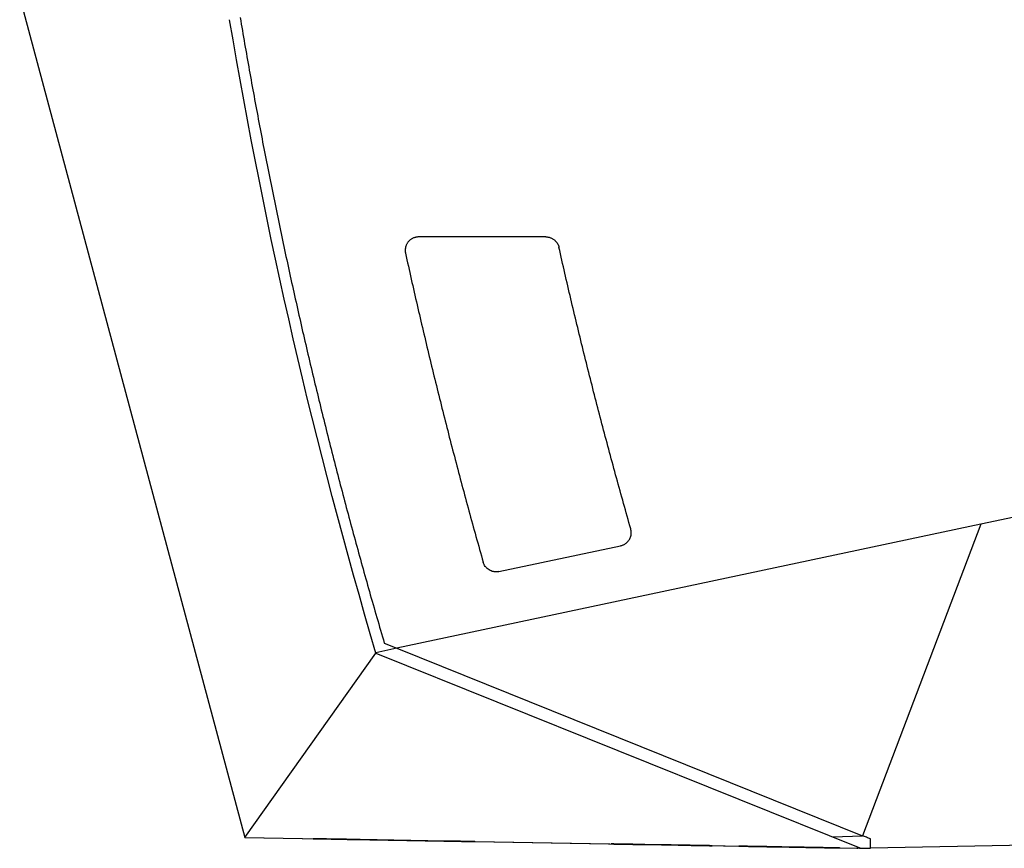
# Model space of a CAD drawing. Units: millimetres. Extents: x 156985 to 157815, y 112330 to 113296.
# Drawn here: x 157619 to 157692, y 112698 to 112760 of the extents above; entities that cross this region are included whole.
import ezdxf

# ---------------------------------------------------------------- set-up
doc = ezdxf.new("R2010")
doc.units = ezdxf.units.MM

msp = doc.modelspace()

# ---------------------------------------------------------------- linework, layer by layer
at = {"color": 7, "linetype": 'Continuous', "lineweight": 25}
for p, q in [((157618.906, 112761.81), (157635.665, 112699.264)), ((157658.094, 112743.989), (157648.618, 112743.989)), ((157774.934, 112740.557), (157690.493, 112722.608)), ((157643.445, 112723.045), (157643.445, 112723.045)), ((157690.493, 112722.608), (157646.992, 112713.362)), ((157690.493, 112722.608), (157681.679, 112699.4)), ((157654.595, 112719.067), (157663.664, 112720.995)), ((157646.992, 112713.362), (157645.428, 112713.029)), ((157646.062, 112713.736), (157646.992, 112713.362)), ((157646.992, 112713.362), (157681.679, 112699.4)), ((157635.665, 112699.264), (157645.439, 112712.989)), ((157645.439, 112712.989), (157681.466, 112698.488)), ((157774.934, 112700.1), (157682.266, 112698.482)), ((157635.665, 112699.264), (157681.457, 112698.466)), ((157635.665, 112699.263), (157681.296, 112698.468)), ((157641.752, 112699.157), (157651.803, 112698.982)), ((157651.803, 112698.982), (157641.752, 112699.157)), ((157642.094, 112699.152), (157642.094, 112699.152)), ((157642.094, 112699.152), (157642.094, 112699.152)), ((157642.094, 112699.151), (157642.094, 112699.152)), ((157642.094, 112699.151), (157642.094, 112699.151)), ((157642.094, 112699.151), (157642.094, 112699.151)), ((157642.094, 112699.151), (157642.094, 112699.151)), ((157679.433, 112699.306), (157681.679, 112699.4)), ((157682.266, 112698.482), (157682.266, 112699.164)), ((157643.585, 112699.126), (157650.485, 112699.006)), ((157650.485, 112699.005), (157643.585, 112699.126)), ((157650.485, 112699.005), (157643.585, 112699.126)), ((157643.585, 112699.126), (157650.485, 112699.005)), ((157643.585, 112699.126), (157650.485, 112699.005)), ((157650.485, 112699.005), (157643.585, 112699.125)), ((157650.485, 112699.005), (157643.585, 112699.125)), ((157643.585, 112699.125), (157650.485, 112699.005)), ((157650.485, 112699.005), (157643.585, 112699.125)), ((157643.585, 112699.125), (157650.485, 112699.005)), ((157643.585, 112699.125), (157650.485, 112699.005)), ((157650.485, 112699.005), (157643.585, 112699.125)), ((157651.994, 112698.979), (157651.994, 112698.979)), ((157651.994, 112698.979), (157651.994, 112698.979)), ((157651.994, 112698.979), (157651.994, 112698.979)), ((157651.994, 112698.979), (157651.994, 112698.979)), ((157651.994, 112698.979), (157651.994, 112698.979)), ((157651.994, 112698.979), (157651.994, 112698.979)), ((157662.969, 112698.788), (157662.969, 112698.788)), ((157662.969, 112698.788), (157662.969, 112698.788)), ((157662.969, 112698.787), (157662.969, 112698.787)), ((157667.425, 112698.71), (157664.926, 112698.753)), ((157667.959, 112698.701), (157665.46, 112698.745)), ((157665.46, 112698.745), (157667.959, 112698.701)), ((157667.959, 112698.701), (157665.46, 112698.744)), ((157665.46, 112698.744), (157667.959, 112698.701)), ((157670.468, 112698.658), (157670.468, 112698.657)), ((157670.468, 112698.657), (157670.468, 112698.657)), ((157670.468, 112698.657), (157670.468, 112698.657)), ((157672.468, 112698.623), (157672.468, 112698.623)), ((157672.468, 112698.622), (157672.468, 112698.623)), ((157672.468, 112698.622), (157672.468, 112698.622)), ((157676.923, 112698.544), (157674.424, 112698.588)), ((157677.458, 112698.536), (157674.959, 112698.579)), ((157677.458, 112698.535), (157674.959, 112698.579)), ((157674.959, 112698.579), (157677.458, 112698.536)), ((157674.959, 112698.579), (157677.458, 112698.535)), ((157679.967, 112698.492), (157679.967, 112698.491)), ((157679.967, 112698.491), (157679.967, 112698.491)), ((157681.266, 112698.466), (157681.325, 112698.465)), ((157681.271, 112698.468), (157681.271, 112698.47)), ((157681.424, 112698.467), (157681.271, 112698.47)), ((157681.468, 112698.464), (157681.468, 112698.488)), ((157681.468, 112698.488), (157681.468, 112698.488)), ((157681.468, 112698.487), (157681.468, 112698.468)), ((157681.468, 112698.468), (157682.266, 112698.482)), ((157681.468, 112698.466), (157681.468, 112698.466)), ((157681.468, 112698.465), (157681.468, 112698.465))]:
    msp.add_line(p, q, dxfattribs=at)
msp.add_open_spline([(157645.439, 112712.989), (157640.864, 112728.477), (157637.222, 112744.241), (157634.54, 112760.166)], degree=3, dxfattribs=at)
for points, knots in [([(157635.327, 112760.333), (157635.437, 112759.68), (157635.659, 112758.375), (157636.004, 112756.42), (157636.357, 112754.467), (157636.721, 112752.515), (157637.094, 112750.565), (157637.477, 112748.616), (157637.87, 112746.669), (157638.272, 112744.723), (157638.684, 112742.779), (157639.106, 112740.837), (157639.538, 112738.896), (157640.128, 112736.302), (157640.891, 112733.059), (157641.847, 112729.172), (157642.842, 112725.296), (157643.875, 112721.431), (157644.944, 112717.577), (157645.689, 112715.016), (157646.062, 112713.736)], [0, 0, 0, 0, 0.041489, 0.082981, 0.124475, 0.165973, 0.207476, 0.248984, 0.2905, 0.332023, 0.373555, 0.415098, 0.456651, 0.498216, 0.581908, 0.665565, 0.749194, 0.832804, 0.916403, 1, 1, 1, 1]), ([(157648.618, 112743.989), (157648.584, 112743.988), (157648.518, 112743.986), (157648.42, 112743.971), (157648.326, 112743.947), (157648.236, 112743.915), (157648.151, 112743.875), (157648.072, 112743.829), (157647.999, 112743.777), (157647.933, 112743.719), (157647.873, 112743.658), (157647.819, 112743.593), (157647.773, 112743.525), (157647.732, 112743.456), (157647.698, 112743.385), (157647.671, 112743.313), (157647.649, 112743.242), (157647.634, 112743.171), (157647.623, 112743.1), (157647.618, 112743.031), (157647.618, 112742.964), (157647.621, 112742.899), (157647.629, 112742.836), (157647.637, 112742.795), (157647.641, 112742.775)], [0, 0, 0, 0, 0.056415, 0.111786, 0.166113, 0.219397, 0.271636, 0.322832, 0.372984, 0.422092, 0.470157, 0.517177, 0.563154, 0.608086, 0.651975, 0.69482, 0.736621, 0.777378, 0.817091, 0.85576, 0.893386, 0.929968, 0.965506, 1, 1, 1, 1]), ([(157658.094, 112743.989), (157658.127, 112743.988), (157658.193, 112743.987), (157658.289, 112743.973), (157658.382, 112743.951), (157658.472, 112743.92), (157658.557, 112743.879), (157658.64, 112743.83), (157658.719, 112743.772), (157658.839, 112743.666), (157658.984, 112743.486), (157659.041, 112743.302), (157659.07, 112743.209)], [0, 0, 0, 0, 0.073853, 0.145727, 0.216273, 0.28618, 0.356158, 0.426911, 0.499124, 0.57344, 0.784938, 1, 1, 1, 1]), ([(157664.418, 112722.248), (157664.238, 112722.88), (157663.879, 112724.144), (157663.354, 112726.042), (157662.837, 112727.943), (157662.331, 112729.845), (157661.835, 112731.75), (157661.348, 112733.655), (157660.872, 112735.563), (157660.406, 112737.472), (157659.95, 112739.383), (157659.504, 112741.295), (157659.214, 112742.571), (157659.07, 112743.209)], [0, 0, 0, 0, 0.091109, 0.182177, 0.273206, 0.364195, 0.455144, 0.546053, 0.636922, 0.727751, 0.818541, 0.90929, 1, 1, 1, 1]), ([(157647.641, 112742.775), (157647.783, 112742.133), (157648.067, 112740.849), (157648.505, 112738.925), (157648.953, 112737.002), (157649.41, 112735.081), (157649.877, 112733.162), (157650.355, 112731.244), (157650.841, 112729.327), (157651.338, 112727.413), (157651.845, 112725.5), (157652.361, 112723.589), (157652.887, 112721.679), (157653.246, 112720.408), (157653.425, 112719.772)], [0, 0, 0, 0, 0.08314, 0.166315, 0.249525, 0.332771, 0.416051, 0.499367, 0.582718, 0.666104, 0.749525, 0.832982, 0.916473, 1, 1, 1, 1]), ([(157663.664, 112720.995), (157663.695, 112721.002), (157663.757, 112721.017), (157663.844, 112721.05), (157663.926, 112721.089), (157664, 112721.133), (157664.069, 112721.181), (157664.13, 112721.233), (157664.185, 112721.287), (157664.234, 112721.343), (157664.276, 112721.4), (157664.351, 112721.515), (157664.432, 112721.703), (157664.462, 112721.93), (157664.451, 112722.112), (157664.429, 112722.202), (157664.418, 112722.248)], [0, 0, 0, 0, 0.058836, 0.11572, 0.170652, 0.223631, 0.274657, 0.323731, 0.370851, 0.416019, 0.459233, 0.500495, 0.667413, 0.830262, 0.914443, 1, 1, 1, 1]), ([(157654.595, 112719.067), (157654.561, 112719.061), (157654.493, 112719.049), (157654.39, 112719.044), (157654.287, 112719.049), (157654.163, 112719.068), (157654.021, 112719.11), (157653.861, 112719.189), (157653.709, 112719.302), (157653.581, 112719.445), (157653.483, 112719.603), (157653.445, 112719.716), (157653.425, 112719.772)], [0, 0, 0, 0, 0.0692797, 0.1377754, 0.2062285, 0.2753817, 0.387596, 0.5001677, 0.6311646, 0.7625208, 0.8809889, 1, 1, 1, 1]), ([(157641.752, 112699.157), (157641.717, 112699.158), (157641.65, 112699.159), (157641.551, 112699.161), (157641.456, 112699.162), (157641.365, 112699.164), (157641.278, 112699.166), (157641.194, 112699.167), (157641.115, 112699.168), (157640.971, 112699.171), (157640.798, 112699.174), (157640.729, 112699.175), (157640.798, 112699.174), (157640.99, 112699.171), (157641.19, 112699.167), (157641.363, 112699.164), (157641.552, 112699.161), (157641.684, 112699.159), (157641.752, 112699.157)], [0, 0, 0, 0, 0.0326732, 0.0643925, 0.0954582, 0.1261897, 0.1569169, 0.1879699, 0.2196684, 0.2523133, 0.3761625, 0.5002381, 0.6240944, 0.7481375, 0.8122932, 0.8739255, 0.9356317, 1, 1, 1, 1]), ([(157642.094, 112699.152), (157642.095, 112699.152), (157642.096, 112699.152), (157642.11, 112699.151), (157642.133, 112699.151), (157642.165, 112699.151), (157642.225, 112699.149), (157642.335, 112699.148), (157642.522, 112699.144), (157642.749, 112699.14), (157642.98, 112699.136), (157643.196, 112699.133), (157643.389, 112699.129), (157643.519, 112699.127), (157643.585, 112699.126)], [0, 0, 0, 0, 0.050399, 0.100303, 0.150017, 0.199848, 0.250101, 0.374897, 0.49988, 0.624695, 0.749654, 0.833201, 0.916157, 1, 1, 1, 1]), ([(157643.585, 112699.126), (157643.545, 112699.126), (157643.467, 112699.128), (157643.351, 112699.13), (157643.236, 112699.132), (157643.123, 112699.134), (157642.958, 112699.137), (157642.749, 112699.14), (157642.523, 112699.144), (157642.336, 112699.147), (157642.213, 112699.15), (157642.14, 112699.151), (157642.101, 112699.152), (157642.096, 112699.152), (157642.094, 112699.152)], [0, 0, 0, 0, 0.050327, 0.100185, 0.149889, 0.199755, 0.250098, 0.374783, 0.499871, 0.624607, 0.74965, 0.833071, 0.916044, 1, 1, 1, 1]), ([(157642.094, 112699.152), (157642.095, 112699.152), (157642.096, 112699.152), (157642.11, 112699.151), (157642.133, 112699.151), (157642.165, 112699.15), (157642.225, 112699.149), (157642.335, 112699.147), (157642.522, 112699.144), (157642.749, 112699.14), (157642.98, 112699.136), (157643.196, 112699.132), (157643.389, 112699.129), (157643.519, 112699.127), (157643.585, 112699.126)], [0, 0, 0, 0, 0.050397, 0.100301, 0.150015, 0.199847, 0.250101, 0.374909, 0.49988, 0.62468, 0.749654, 0.833214, 0.91617, 1, 1, 1, 1]), ([(157643.585, 112699.126), (157643.545, 112699.126), (157643.467, 112699.128), (157643.351, 112699.13), (157643.236, 112699.132), (157643.123, 112699.134), (157642.958, 112699.136), (157642.749, 112699.14), (157642.523, 112699.144), (157642.336, 112699.147), (157642.213, 112699.149), (157642.14, 112699.151), (157642.101, 112699.151), (157642.096, 112699.152), (157642.094, 112699.152)], [0, 0, 0, 0, 0.050327, 0.100186, 0.149889, 0.199756, 0.250098, 0.374783, 0.499871, 0.624611, 0.74965, 0.833065, 0.916039, 1, 1, 1, 1]), ([(157642.094, 112699.152), (157642.095, 112699.151), (157642.096, 112699.151), (157642.11, 112699.151), (157642.133, 112699.151), (157642.165, 112699.15), (157642.225, 112699.149), (157642.335, 112699.147), (157642.522, 112699.144), (157642.749, 112699.14), (157642.98, 112699.136), (157643.196, 112699.132), (157643.389, 112699.129), (157643.519, 112699.127), (157643.585, 112699.126)], [0, 0, 0, 0, 0.050397, 0.100301, 0.150015, 0.199847, 0.250101, 0.374909, 0.49988, 0.624681, 0.749654, 0.833214, 0.91617, 1, 1, 1, 1]), ([(157643.585, 112699.125), (157643.545, 112699.126), (157643.467, 112699.128), (157643.351, 112699.13), (157643.236, 112699.132), (157643.123, 112699.134), (157642.958, 112699.136), (157642.749, 112699.14), (157642.523, 112699.144), (157642.336, 112699.147), (157642.213, 112699.149), (157642.14, 112699.151), (157642.101, 112699.151), (157642.096, 112699.151), (157642.094, 112699.151)], [0, 0, 0, 0, 0.050327, 0.100185, 0.149889, 0.199755, 0.250098, 0.374784, 0.499871, 0.624608, 0.74965, 0.833071, 0.916044, 1, 1, 1, 1]), ([(157643.585, 112699.125), (157643.545, 112699.126), (157643.467, 112699.127), (157643.351, 112699.129), (157643.236, 112699.131), (157643.123, 112699.133), (157642.958, 112699.136), (157642.749, 112699.14), (157642.523, 112699.144), (157642.336, 112699.147), (157642.213, 112699.149), (157642.14, 112699.15), (157642.101, 112699.151), (157642.096, 112699.151), (157642.094, 112699.151)], [0, 0, 0, 0, 0.050333, 0.100195, 0.149899, 0.199762, 0.250098, 0.374777, 0.49987, 0.624614, 0.74965, 0.833057, 0.91603, 1, 1, 1, 1]), ([(157642.094, 112699.151), (157642.095, 112699.151), (157642.096, 112699.151), (157642.11, 112699.151), (157642.133, 112699.15), (157642.165, 112699.15), (157642.225, 112699.149), (157642.335, 112699.147), (157642.522, 112699.144), (157642.749, 112699.14), (157642.98, 112699.136), (157643.196, 112699.132), (157643.389, 112699.129), (157643.519, 112699.126), (157643.585, 112699.125)], [0, 0, 0, 0, 0.050402, 0.100308, 0.150023, 0.199852, 0.250101, 0.374894, 0.49988, 0.624691, 0.749654, 0.833201, 0.916157, 1, 1, 1, 1]), ([(157642.094, 112699.151), (157642.095, 112699.151), (157642.096, 112699.151), (157642.11, 112699.151), (157642.133, 112699.151), (157642.165, 112699.15), (157642.225, 112699.149), (157642.335, 112699.147), (157642.522, 112699.144), (157642.749, 112699.14), (157642.98, 112699.136), (157643.196, 112699.132), (157643.389, 112699.129), (157643.519, 112699.126), (157643.585, 112699.125)], [0, 0, 0, 0, 0.050397, 0.100301, 0.150015, 0.199847, 0.250101, 0.374909, 0.49988, 0.62468, 0.749654, 0.833214, 0.91617, 1, 1, 1, 1]), ([(157643.585, 112699.125), (157643.545, 112699.126), (157643.467, 112699.127), (157643.351, 112699.129), (157643.236, 112699.131), (157643.123, 112699.133), (157642.958, 112699.136), (157642.749, 112699.14), (157642.523, 112699.144), (157642.336, 112699.147), (157642.213, 112699.149), (157642.14, 112699.15), (157642.101, 112699.151), (157642.096, 112699.151), (157642.094, 112699.151)], [0, 0, 0, 0, 0.050327, 0.100186, 0.149889, 0.199756, 0.250098, 0.374783, 0.499871, 0.624611, 0.74965, 0.833065, 0.916039, 1, 1, 1, 1]), ([(157642.094, 112699.151), (157642.095, 112699.151), (157642.096, 112699.151), (157642.11, 112699.151), (157642.133, 112699.151), (157642.165, 112699.15), (157642.225, 112699.149), (157642.335, 112699.147), (157642.522, 112699.144), (157642.749, 112699.14), (157642.98, 112699.136), (157643.196, 112699.132), (157643.389, 112699.129), (157643.519, 112699.127), (157643.585, 112699.125)], [0, 0, 0, 0, 0.050399, 0.100303, 0.150017, 0.199848, 0.250101, 0.374897, 0.49988, 0.624695, 0.749654, 0.833201, 0.916157, 1, 1, 1, 1]), ([(157643.585, 112699.125), (157643.545, 112699.126), (157643.467, 112699.127), (157643.351, 112699.129), (157643.236, 112699.131), (157643.123, 112699.133), (157642.958, 112699.136), (157642.749, 112699.14), (157642.523, 112699.144), (157642.336, 112699.147), (157642.213, 112699.149), (157642.14, 112699.15), (157642.101, 112699.151), (157642.096, 112699.151), (157642.094, 112699.151)], [0, 0, 0, 0, 0.050327, 0.100185, 0.149889, 0.199755, 0.250098, 0.374783, 0.499871, 0.624607, 0.74965, 0.833071, 0.916044, 1, 1, 1, 1]), ([(157682.266, 112699.164), (157682.168, 112699.203), (157681.973, 112699.282), (157681.777, 112699.36), (157681.679, 112699.4)], [0, 0, 0, 0, 0.500447, 1, 1, 1, 1]), ([(157650.485, 112699.006), (157650.525, 112699.005), (157650.603, 112699.004), (157650.721, 112699.001), (157650.836, 112698.999), (157650.95, 112698.997), (157651.116, 112698.995), (157651.327, 112698.991), (157651.556, 112698.987), (157651.746, 112698.984), (157651.871, 112698.981), (157651.946, 112698.98), (157651.986, 112698.979), (157651.991, 112698.979), (157651.994, 112698.979)], [0, 0, 0, 0, 0.050393, 0.100295, 0.150009, 0.199842, 0.250099, 0.374909, 0.499874, 0.624692, 0.749647, 0.833184, 0.916142, 1, 1, 1, 1]), ([(157651.994, 112698.979), (157651.993, 112698.979), (157651.991, 112698.979), (157651.976, 112698.98), (157651.953, 112698.98), (157651.921, 112698.98), (157651.859, 112698.982), (157651.747, 112698.984), (157651.557, 112698.987), (157651.328, 112698.991), (157651.094, 112698.995), (157650.876, 112698.999), (157650.682, 112699.002), (157650.551, 112699.004), (157650.485, 112699.005)], [0, 0, 0, 0, 0.050328, 0.100187, 0.14989, 0.199754, 0.250096, 0.374774, 0.499865, 0.624616, 0.749643, 0.833073, 0.916048, 1, 1, 1, 1]), ([(157651.994, 112698.979), (157651.993, 112698.979), (157651.991, 112698.979), (157651.976, 112698.979), (157651.953, 112698.98), (157651.921, 112698.98), (157651.859, 112698.981), (157651.747, 112698.983), (157651.557, 112698.987), (157651.328, 112698.991), (157651.094, 112698.995), (157650.876, 112698.999), (157650.682, 112699.002), (157650.551, 112699.004), (157650.485, 112699.005)], [0, 0, 0, 0, 0.050326, 0.100184, 0.149887, 0.199753, 0.250096, 0.374786, 0.499866, 0.6246, 0.749643, 0.833085, 0.916061, 1, 1, 1, 1]), ([(157650.485, 112699.005), (157650.525, 112699.005), (157650.603, 112699.003), (157650.721, 112699.001), (157650.836, 112698.999), (157650.95, 112698.997), (157651.116, 112698.994), (157651.327, 112698.991), (157651.556, 112698.987), (157651.746, 112698.984), (157651.871, 112698.981), (157651.946, 112698.98), (157651.986, 112698.979), (157651.991, 112698.979), (157651.994, 112698.979)], [0, 0, 0, 0, 0.050393, 0.100295, 0.150009, 0.199842, 0.250099, 0.37491, 0.499875, 0.624689, 0.749647, 0.833186, 0.916143, 1, 1, 1, 1]), ([(157651.994, 112698.979), (157651.993, 112698.979), (157651.991, 112698.979), (157651.976, 112698.979), (157651.953, 112698.98), (157651.921, 112698.98), (157651.859, 112698.981), (157651.747, 112698.983), (157651.557, 112698.987), (157651.328, 112698.991), (157651.094, 112698.995), (157650.876, 112698.998), (157650.682, 112699.002), (157650.551, 112699.004), (157650.485, 112699.005)], [0, 0, 0, 0, 0.050327, 0.100184, 0.149887, 0.199753, 0.250096, 0.374786, 0.499865, 0.6246, 0.749643, 0.833085, 0.916061, 1, 1, 1, 1]), ([(157650.485, 112699.005), (157650.525, 112699.005), (157650.603, 112699.003), (157650.721, 112699.001), (157650.836, 112698.999), (157650.95, 112698.997), (157651.116, 112698.994), (157651.327, 112698.991), (157651.556, 112698.987), (157651.746, 112698.983), (157651.871, 112698.981), (157651.946, 112698.98), (157651.986, 112698.979), (157651.991, 112698.979), (157651.994, 112698.979)], [0, 0, 0, 0, 0.050393, 0.100295, 0.150009, 0.199842, 0.250099, 0.374908, 0.499874, 0.624692, 0.749647, 0.833184, 0.916142, 1, 1, 1, 1]), ([(157651.994, 112698.979), (157651.993, 112698.979), (157651.991, 112698.979), (157651.976, 112698.979), (157651.953, 112698.979), (157651.921, 112698.98), (157651.859, 112698.981), (157651.747, 112698.983), (157651.557, 112698.986), (157651.328, 112698.99), (157651.094, 112698.994), (157650.876, 112698.998), (157650.682, 112699.001), (157650.551, 112699.004), (157650.485, 112699.005)], [0, 0, 0, 0, 0.050323, 0.100178, 0.149881, 0.199749, 0.250095, 0.37479, 0.499865, 0.624604, 0.749643, 0.833085, 0.916061, 1, 1, 1, 1]), ([(157650.485, 112699.005), (157650.525, 112699.004), (157650.603, 112699.003), (157650.721, 112699.001), (157650.836, 112698.999), (157650.95, 112698.997), (157651.116, 112698.994), (157651.327, 112698.99), (157651.556, 112698.986), (157651.746, 112698.983), (157651.871, 112698.981), (157651.946, 112698.979), (157651.986, 112698.979), (157651.991, 112698.979), (157651.994, 112698.979)], [0, 0, 0, 0, 0.05039, 0.1002902, 0.1500042, 0.1998389, 0.2500991, 0.3749086, 0.4998753, 0.6246921, 0.749647, 0.8331907, 0.916149, 1, 1, 1, 1]), ([(157651.994, 112698.979), (157651.993, 112698.979), (157651.991, 112698.979), (157651.976, 112698.979), (157651.953, 112698.979), (157651.921, 112698.98), (157651.859, 112698.981), (157651.747, 112698.983), (157651.557, 112698.986), (157651.328, 112698.99), (157651.094, 112698.994), (157650.876, 112698.998), (157650.682, 112699.002), (157650.551, 112699.004), (157650.485, 112699.005)], [0, 0, 0, 0, 0.050326, 0.100184, 0.149887, 0.199753, 0.250096, 0.374786, 0.499866, 0.6246, 0.749643, 0.833085, 0.916061, 1, 1, 1, 1]), ([(157650.485, 112699.005), (157650.525, 112699.004), (157650.603, 112699.003), (157650.721, 112699.001), (157650.836, 112698.999), (157650.95, 112698.997), (157651.116, 112698.994), (157651.327, 112698.99), (157651.556, 112698.986), (157651.746, 112698.983), (157651.871, 112698.981), (157651.946, 112698.98), (157651.986, 112698.979), (157651.991, 112698.979), (157651.994, 112698.979)], [0, 0, 0, 0, 0.050393, 0.100295, 0.150009, 0.199842, 0.250099, 0.37491, 0.499875, 0.624689, 0.749647, 0.833186, 0.916143, 1, 1, 1, 1]), ([(157651.994, 112698.979), (157651.993, 112698.979), (157651.991, 112698.979), (157651.976, 112698.979), (157651.953, 112698.98), (157651.921, 112698.98), (157651.859, 112698.981), (157651.747, 112698.983), (157651.557, 112698.986), (157651.328, 112698.99), (157651.094, 112698.994), (157650.876, 112698.998), (157650.682, 112699.002), (157650.551, 112699.004), (157650.485, 112699.005)], [0, 0, 0, 0, 0.050328, 0.100187, 0.14989, 0.199754, 0.250096, 0.374774, 0.499865, 0.624616, 0.749643, 0.833073, 0.916048, 1, 1, 1, 1]), ([(157650.485, 112699.005), (157650.525, 112699.004), (157650.603, 112699.003), (157650.721, 112699.001), (157650.836, 112698.999), (157650.95, 112698.997), (157651.116, 112698.994), (157651.327, 112698.991), (157651.556, 112698.987), (157651.746, 112698.983), (157651.871, 112698.981), (157651.946, 112698.98), (157651.986, 112698.979), (157651.991, 112698.979), (157651.994, 112698.979)], [0, 0, 0, 0, 0.050393, 0.100295, 0.150009, 0.199842, 0.250099, 0.374909, 0.499874, 0.624692, 0.749647, 0.833184, 0.916142, 1, 1, 1, 1]), ([(157651.803, 112698.982), (157651.838, 112698.982), (157651.905, 112698.98), (157652.004, 112698.979), (157652.099, 112698.977), (157652.19, 112698.976), (157652.277, 112698.974), (157652.361, 112698.973), (157652.44, 112698.971), (157652.584, 112698.969), (157652.757, 112698.966), (157652.826, 112698.964), (157652.757, 112698.966), (157652.565, 112698.969), (157652.365, 112698.972), (157652.192, 112698.975), (157652.003, 112698.979), (157651.871, 112698.981), (157651.803, 112698.982)], [0, 0, 0, 0, 0.032673, 0.064392, 0.095458, 0.12619, 0.156917, 0.18797, 0.219668, 0.252313, 0.376162, 0.500238, 0.624094, 0.748138, 0.812293, 0.873925, 0.935632, 1, 1, 1, 1]), ([(157665.46, 112698.745), (157665.405, 112698.746), (157665.296, 112698.748), (157665.134, 112698.75), (157664.973, 112698.753), (157664.815, 112698.756), (157664.658, 112698.759), (157664.404, 112698.763), (157664.065, 112698.769), (157663.686, 112698.776), (157663.374, 112698.781), (157663.169, 112698.785), (157663.047, 112698.787), (157662.981, 112698.788), (157662.973, 112698.788), (157662.969, 112698.788)], [0, 0, 0, 0, 0.041998, 0.083634, 0.12509, 0.166547, 0.208188, 0.250193, 0.375006, 0.500041, 0.624855, 0.749881, 0.833367, 0.916261, 1, 1, 1, 1]), ([(157665.46, 112698.744), (157665.405, 112698.745), (157665.296, 112698.747), (157665.134, 112698.75), (157664.973, 112698.753), (157664.815, 112698.755), (157664.658, 112698.758), (157664.404, 112698.763), (157664.065, 112698.768), (157663.686, 112698.775), (157663.374, 112698.78), (157663.169, 112698.784), (157663.047, 112698.786), (157662.981, 112698.787), (157662.973, 112698.787), (157662.969, 112698.788)], [0, 0, 0, 0, 0.041999, 0.083636, 0.125091, 0.166548, 0.208188, 0.250193, 0.375009, 0.500041, 0.624852, 0.749881, 0.833366, 0.91626, 1, 1, 1, 1]), ([(157662.969, 112698.788), (157662.97, 112698.788), (157662.972, 112698.788), (157662.989, 112698.788), (157663.015, 112698.787), (157663.052, 112698.787), (157663.099, 112698.786), (157663.194, 112698.784), (157663.374, 112698.781), (157663.686, 112698.776), (157664.065, 112698.769), (157664.452, 112698.762), (157664.812, 112698.756), (157665.133, 112698.75), (157665.351, 112698.747), (157665.46, 112698.745)], [0, 0, 0, 0, 0.042034, 0.083696, 0.125164, 0.166617, 0.208235, 0.250194, 0.375066, 0.500044, 0.624917, 0.749883, 0.833442, 0.916326, 1, 1, 1, 1]), ([(157664.926, 112698.753), (157664.88, 112698.754), (157664.788, 112698.756), (157664.654, 112698.758), (157664.522, 112698.76), (157664.393, 112698.762), (157664.268, 112698.765), (157664.065, 112698.768), (157663.8, 112698.773), (157663.509, 112698.778), (157663.272, 112698.782), (157663.118, 112698.785), (157663.027, 112698.786), (157662.978, 112698.787), (157662.972, 112698.787), (157662.969, 112698.787)], [0, 0, 0, 0, 0.041923, 0.083575, 0.12509, 0.166604, 0.208251, 0.250167, 0.374993, 0.500041, 0.624858, 0.749928, 0.83331, 0.916313, 1, 1, 1, 1]), ([(157662.969, 112698.787), (157662.97, 112698.787), (157662.972, 112698.787), (157662.989, 112698.787), (157663.015, 112698.787), (157663.052, 112698.786), (157663.099, 112698.785), (157663.194, 112698.784), (157663.374, 112698.78), (157663.686, 112698.775), (157664.065, 112698.768), (157664.452, 112698.762), (157664.812, 112698.755), (157665.133, 112698.75), (157665.351, 112698.746), (157665.46, 112698.744)], [0, 0, 0, 0, 0.042031, 0.083691, 0.125159, 0.166613, 0.208232, 0.250194, 0.375063, 0.500044, 0.624917, 0.749883, 0.833439, 0.916324, 1, 1, 1, 1]), ([(157670.468, 112698.657), (157670.467, 112698.657), (157670.466, 112698.657), (157670.453, 112698.657), (157670.434, 112698.657), (157670.398, 112698.658), (157670.333, 112698.659), (157670.19, 112698.661), (157669.941, 112698.666), (157669.544, 112698.673), (157669.068, 112698.681), (157668.626, 112698.689), (157668.259, 112698.695), (157667.98, 112698.7), (157667.7, 112698.705), (157667.517, 112698.708), (157667.425, 112698.71)], [0, 0, 0, 0, 0.03135, 0.062592, 0.093823, 0.125142, 0.187622, 0.250239, 0.375145, 0.500034, 0.624922, 0.74981, 0.812278, 0.874896, 0.937349, 1, 1, 1, 1]), ([(157670.468, 112698.657), (157670.467, 112698.657), (157670.465, 112698.657), (157670.448, 112698.658), (157670.422, 112698.658), (157670.384, 112698.659), (157670.336, 112698.66), (157670.24, 112698.661), (157670.058, 112698.665), (157669.743, 112698.67), (157669.361, 112698.677), (157668.972, 112698.683), (157668.61, 112698.69), (157668.288, 112698.695), (157668.069, 112698.699), (157667.959, 112698.701)], [0, 0, 0, 0, 0.041997, 0.083632, 0.125087, 0.166544, 0.208186, 0.250193, 0.375002, 0.500041, 0.624852, 0.74988, 0.833369, 0.916264, 1, 1, 1, 1]), ([(157670.468, 112698.657), (157670.467, 112698.657), (157670.465, 112698.657), (157670.448, 112698.657), (157670.422, 112698.658), (157670.384, 112698.658), (157670.336, 112698.659), (157670.24, 112698.661), (157670.058, 112698.664), (157669.743, 112698.67), (157669.361, 112698.676), (157668.972, 112698.683), (157668.61, 112698.689), (157668.288, 112698.695), (157668.069, 112698.699), (157667.959, 112698.701)], [0, 0, 0, 0, 0.041997, 0.083633, 0.125088, 0.166545, 0.208186, 0.250193, 0.375001, 0.50004, 0.624852, 0.74988, 0.833369, 0.916264, 1, 1, 1, 1]), ([(157667.959, 112698.701), (157668.014, 112698.7), (157668.124, 112698.698), (157668.287, 112698.695), (157668.449, 112698.693), (157668.608, 112698.69), (157668.764, 112698.687), (157669.02, 112698.683), (157669.361, 112698.677), (157669.742, 112698.67), (157670.058, 112698.665), (157670.265, 112698.661), (157670.389, 112698.659), (157670.456, 112698.658), (157670.464, 112698.657), (157670.468, 112698.657)], [0, 0, 0, 0, 0.042031, 0.083692, 0.12516, 0.166614, 0.208233, 0.250194, 0.375065, 0.500044, 0.624924, 0.749882, 0.83344, 0.916324, 1, 1, 1, 1]), ([(157667.959, 112698.701), (157668.014, 112698.7), (157668.124, 112698.698), (157668.287, 112698.695), (157668.449, 112698.692), (157668.608, 112698.689), (157668.764, 112698.687), (157669.02, 112698.682), (157669.361, 112698.676), (157669.742, 112698.67), (157670.058, 112698.664), (157670.265, 112698.66), (157670.389, 112698.658), (157670.456, 112698.657), (157670.464, 112698.657), (157670.468, 112698.657)], [0, 0, 0, 0, 0.042031, 0.083692, 0.125159, 0.166613, 0.208232, 0.250194, 0.375069, 0.500044, 0.62492, 0.749882, 0.833441, 0.916325, 1, 1, 1, 1]), ([(157674.959, 112698.579), (157674.904, 112698.58), (157674.795, 112698.582), (157674.632, 112698.585), (157674.472, 112698.588), (157674.313, 112698.59), (157674.157, 112698.593), (157673.902, 112698.598), (157673.564, 112698.603), (157673.185, 112698.61), (157672.872, 112698.616), (157672.668, 112698.619), (157672.545, 112698.621), (157672.48, 112698.622), (157672.472, 112698.623), (157672.468, 112698.623)], [0, 0, 0, 0, 0.041998, 0.083635, 0.12509, 0.166547, 0.208188, 0.250193, 0.375003, 0.500041, 0.624858, 0.749881, 0.833366, 0.91626, 1, 1, 1, 1]), ([(157672.468, 112698.623), (157672.469, 112698.623), (157672.471, 112698.622), (157672.487, 112698.622), (157672.513, 112698.622), (157672.55, 112698.621), (157672.597, 112698.62), (157672.693, 112698.619), (157672.872, 112698.616), (157673.185, 112698.61), (157673.564, 112698.603), (157673.95, 112698.597), (157674.311, 112698.59), (157674.632, 112698.585), (157674.85, 112698.581), (157674.959, 112698.579)], [0, 0, 0, 0, 0.042032, 0.083694, 0.125162, 0.166616, 0.208234, 0.250194, 0.375066, 0.500044, 0.624913, 0.749883, 0.833444, 0.916329, 1, 1, 1, 1]), ([(157674.959, 112698.579), (157674.904, 112698.58), (157674.795, 112698.582), (157674.632, 112698.584), (157674.472, 112698.587), (157674.313, 112698.59), (157674.157, 112698.593), (157673.902, 112698.597), (157673.564, 112698.603), (157673.185, 112698.61), (157672.872, 112698.615), (157672.668, 112698.619), (157672.545, 112698.621), (157672.48, 112698.622), (157672.472, 112698.622), (157672.468, 112698.622)], [0, 0, 0, 0, 0.041996, 0.083631, 0.125085, 0.166543, 0.208185, 0.250193, 0.375007, 0.500041, 0.624856, 0.749881, 0.833366, 0.91626, 1, 1, 1, 1]), ([(157672.468, 112698.622), (157672.469, 112698.622), (157672.471, 112698.622), (157672.487, 112698.622), (157672.513, 112698.621), (157672.55, 112698.621), (157672.597, 112698.62), (157672.693, 112698.618), (157672.872, 112698.615), (157673.185, 112698.61), (157673.564, 112698.603), (157673.95, 112698.596), (157674.311, 112698.59), (157674.632, 112698.584), (157674.85, 112698.581), (157674.959, 112698.579)], [0, 0, 0, 0, 0.042034, 0.083697, 0.125165, 0.166618, 0.208235, 0.250194, 0.375065, 0.500044, 0.624914, 0.749883, 0.833446, 0.916331, 1, 1, 1, 1]), ([(157674.424, 112698.588), (157674.378, 112698.588), (157674.287, 112698.59), (157674.152, 112698.592), (157674.021, 112698.595), (157673.892, 112698.597), (157673.767, 112698.599), (157673.564, 112698.603), (157673.299, 112698.607), (157673.007, 112698.612), (157672.77, 112698.616), (157672.617, 112698.619), (157672.526, 112698.621), (157672.477, 112698.622), (157672.471, 112698.622), (157672.468, 112698.622)], [0, 0, 0, 0, 0.0419257, 0.0835792, 0.1250947, 0.1666077, 0.2082538, 0.2501673, 0.3749967, 0.5000414, 0.6248543, 0.7499283, 0.8333135, 0.9163165, 1, 1, 1, 1]), ([(157679.967, 112698.491), (157679.966, 112698.491), (157679.964, 112698.491), (157679.952, 112698.491), (157679.933, 112698.492), (157679.896, 112698.492), (157679.832, 112698.493), (157679.689, 112698.496), (157679.44, 112698.5), (157679.042, 112698.507), (157678.567, 112698.515), (157678.125, 112698.523), (157677.758, 112698.53), (157677.479, 112698.534), (157677.198, 112698.539), (157677.015, 112698.543), (157676.923, 112698.544)], [0, 0, 0, 0, 0.03135, 0.062591, 0.093822, 0.125142, 0.187623, 0.250239, 0.375145, 0.500034, 0.624922, 0.74981, 0.812277, 0.874896, 0.93735, 1, 1, 1, 1]), ([(157679.967, 112698.492), (157679.965, 112698.492), (157679.963, 112698.492), (157679.947, 112698.492), (157679.92, 112698.493), (157679.883, 112698.493), (157679.835, 112698.494), (157679.738, 112698.496), (157679.557, 112698.499), (157679.241, 112698.505), (157678.86, 112698.511), (157678.471, 112698.518), (157678.108, 112698.524), (157677.786, 112698.53), (157677.568, 112698.534), (157677.458, 112698.536)], [0, 0, 0, 0, 0.041995, 0.08363, 0.125084, 0.166542, 0.208184, 0.250193, 0.375002, 0.50004, 0.624854, 0.74988, 0.833367, 0.916262, 1, 1, 1, 1]), ([(157677.458, 112698.536), (157677.513, 112698.535), (157677.623, 112698.533), (157677.786, 112698.53), (157677.947, 112698.527), (157678.106, 112698.524), (157678.263, 112698.522), (157678.519, 112698.517), (157678.859, 112698.511), (157679.241, 112698.505), (157679.557, 112698.499), (157679.764, 112698.495), (157679.888, 112698.493), (157679.954, 112698.492), (157679.962, 112698.492), (157679.967, 112698.492)], [0, 0, 0, 0, 0.042032, 0.083694, 0.125162, 0.166616, 0.208234, 0.250194, 0.375067, 0.500044, 0.62492, 0.749882, 0.83344, 0.916325, 1, 1, 1, 1]), ([(157679.967, 112698.491), (157679.965, 112698.491), (157679.963, 112698.492), (157679.947, 112698.492), (157679.92, 112698.492), (157679.883, 112698.493), (157679.835, 112698.494), (157679.738, 112698.495), (157679.557, 112698.499), (157679.241, 112698.504), (157678.86, 112698.511), (157678.471, 112698.518), (157678.108, 112698.524), (157677.786, 112698.529), (157677.568, 112698.533), (157677.458, 112698.535)], [0, 0, 0, 0, 0.041997, 0.083632, 0.125087, 0.166544, 0.208186, 0.250193, 0.375006, 0.50004, 0.624849, 0.74988, 0.833369, 0.916264, 1, 1, 1, 1]), ([(157677.458, 112698.535), (157677.513, 112698.534), (157677.623, 112698.532), (157677.786, 112698.529), (157677.947, 112698.527), (157678.106, 112698.524), (157678.263, 112698.521), (157678.519, 112698.517), (157678.859, 112698.511), (157679.241, 112698.504), (157679.557, 112698.499), (157679.764, 112698.495), (157679.888, 112698.493), (157679.954, 112698.492), (157679.962, 112698.491), (157679.967, 112698.491)], [0, 0, 0, 0, 0.042031, 0.083693, 0.125161, 0.166614, 0.208233, 0.250194, 0.375065, 0.500044, 0.624921, 0.749882, 0.833441, 0.916326, 1, 1, 1, 1])]:
    msp.add_open_spline(points, degree=3, knots=knots, dxfattribs=at)

doc.saveas('drawing.dxf')
